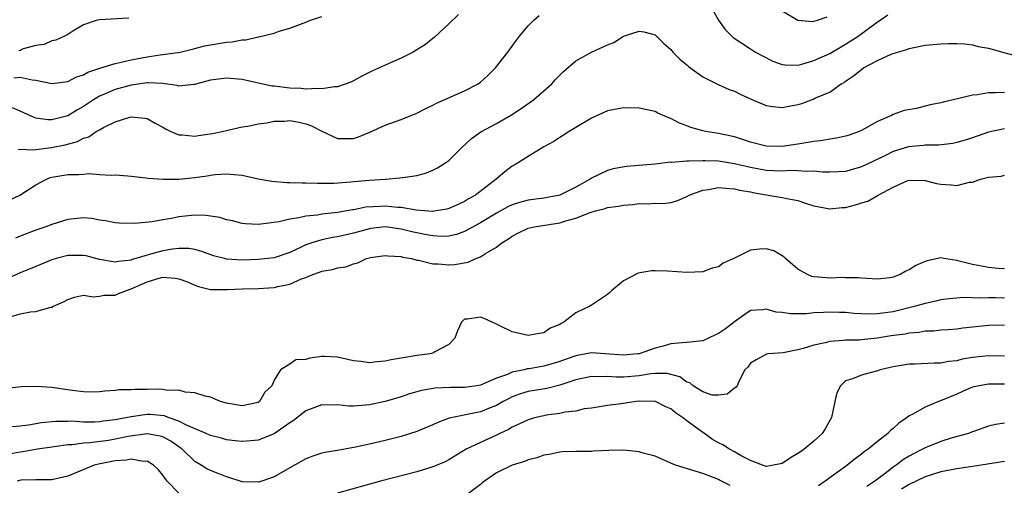
# Model space of a CAD drawing. Units: inches. Extents: x 2577000 to 2580000, y 1500000 to 1503000.
# Drawn here: x 2577493 to 2577617, y 1500278 to 1500337 of the extents above; entities that cross this region are included whole.
import ezdxf

# ---------------------------------------------------------------- set-up
doc = ezdxf.new("R2010")
doc.units = ezdxf.units.IN
doc.header["$MEASUREMENT"] = 0
doc.layers.add('LD25771500_2ft', color=111, linetype='Continuous')

msp = doc.modelspace()

# ---------------------------------------------------------------- linework, layer by layer
at = {"layer": 'LD25771500_2ft'}
for points, elevation in [([(2577579.56, 1500339.56), (2577580.97, 1500337), (2577581.84, 1500335.84), (2577582.67, 1500335), (2577582.85, 1500334.85), (2577585, 1500333.4), (2577585.63, 1500333), (2577586.51, 1500332.51), (2577587.85, 1500331.85), (2577589, 1500331.45), (2577589.39, 1500331.39), (2577591, 1500331.37), (2577591.48, 1500331.48), (2577593, 1500331.93), (2577595, 1500332.84), (2577596.37, 1500333.63), (2577597, 1500333.98), (2577598.56, 1500335), (2577601, 1500336.79), (2577601.35, 1500337), (2577602.32, 1500337.68)], 8626), ([(2577594.62, 1500337.38), (2577593.55, 1500337), (2577593, 1500336.83), (2577592.81, 1500336.81), (2577591, 1500336.96), (2577589, 1500338.14)], 8624), ([(2577548.25, 1500337.75), (2577547, 1500336.54), (2577545.18, 1500334.82), (2577545, 1500334.7), (2577544.06, 1500333.94), (2577543, 1500333.27), (2577542.51, 1500333), (2577541, 1500332.23), (2577539.65, 1500331.65), (2577537.38, 1500330.62), (2577536.04, 1500329.96), (2577535, 1500329.39), (2577534.74, 1500329.26), (2577534.08, 1500329), (2577533, 1500328.63), (2577532.63, 1500328.63), (2577531, 1500328.36), (2577530.42, 1500328.42), (2577529, 1500328.34), (2577528.41, 1500328.41), (2577527, 1500328.44), (2577525, 1500328.69), (2577524.73, 1500328.73), (2577521, 1500329.55), (2577519, 1500329.73), (2577517, 1500329.46), (2577515.27, 1500329), (2577515, 1500328.91), (2577514.91, 1500328.91), (2577513, 1500328.73), (2577512.81, 1500328.81), (2577511, 1500329.05), (2577509.13, 1500329.13), (2577509, 1500329.12), (2577507, 1500328.84), (2577505, 1500328.3), (2577503.74, 1500327.74), (2577503, 1500327.44), (2577502.27, 1500327), (2577501, 1500326.16), (2577500.25, 1500325.75), (2577499, 1500324.98), (2577497, 1500324.48), (2577496.48, 1500324.48), (2577495, 1500324.69), (2577494.76, 1500324.76), (2577493, 1500325.55), (2577492.03, 1500325.97)], 8624), ([(2577492.23, 1500329.77), (2577493, 1500329.85), (2577494.51, 1500329.49), (2577495, 1500329.47), (2577497, 1500329.03), (2577499, 1500329.28), (2577500.11, 1500329.89), (2577501, 1500330.15), (2577501.53, 1500330.47), (2577503.03, 1500330.97), (2577505, 1500331.58), (2577505.72, 1500331.72), (2577507, 1500332.04), (2577509, 1500332.42), (2577510.67, 1500332.67), (2577511, 1500332.7), (2577513.16, 1500333), (2577515, 1500333.44), (2577516.23, 1500333.77), (2577519, 1500334.25), (2577519.72, 1500334.28), (2577521, 1500334.55), (2577521.44, 1500334.56), (2577523, 1500334.91), (2577523.09, 1500334.91), (2577525, 1500335.4), (2577525.63, 1500335.63), (2577527, 1500336.01), (2577528.65, 1500336.65), (2577529, 1500336.76), (2577529.6, 1500337), (2577531, 1500337.48)], 8622), ([(2577492.74, 1500320.74), (2577493, 1500320.77), (2577494.69, 1500320.69), (2577495, 1500320.75), (2577496.97, 1500320.97), (2577498.67, 1500321.33), (2577500.25, 1500321.75), (2577501, 1500322.16), (2577501.65, 1500322.35), (2577502.6, 1500323), (2577503, 1500323.23), (2577503.52, 1500323.52), (2577505, 1500324.22), (2577506.81, 1500324.81), (2577507, 1500324.85), (2577508.7, 1500324.7), (2577509, 1500324.64), (2577510.04, 1500324.04), (2577511, 1500323.53), (2577511.33, 1500323.33), (2577512.01, 1500323), (2577513, 1500322.59), (2577513.41, 1500322.59), (2577515, 1500322.41), (2577515.49, 1500322.51), (2577517.25, 1500322.75), (2577518.45, 1500323), (2577519.19, 1500323.19), (2577521, 1500323.58), (2577521.68, 1500323.68), (2577523, 1500323.97), (2577524.08, 1500324.08), (2577525, 1500324.32), (2577526.31, 1500324.31), (2577527, 1500324.39), (2577528.16, 1500324.16), (2577529, 1500323.95), (2577529.73, 1500323.73), (2577531, 1500323.05), (2577533, 1500322.12), (2577533.87, 1500322.13), (2577535, 1500322.13), (2577535.65, 1500322.35), (2577537.08, 1500322.92), (2577539, 1500323.82), (2577540.28, 1500324.28), (2577541, 1500324.52), (2577543, 1500325.3), (2577544.1, 1500325.9), (2577545, 1500326.31), (2577545.44, 1500326.56), (2577549, 1500328.11), (2577550.69, 1500329), (2577551, 1500329.22), (2577551.94, 1500330.06), (2577552.91, 1500331), (2577554.45, 1500333), (2577555.52, 1500334.48), (2577555.92, 1500335), (2577557, 1500336.3), (2577557.72, 1500337), (2577558.39, 1500337.61)], 8626), ([(2577506.71, 1500337.29), (2577503, 1500337.07), (2577502.71, 1500337), (2577501, 1500336.44), (2577499.63, 1500335.63), (2577499, 1500335.23), (2577498.61, 1500335), (2577497.51, 1500334.49), (2577497, 1500334.4), (2577496.04, 1500333.96), (2577495, 1500333.83), (2577493.39, 1500333.39), (2577493, 1500333.22), (2577492.86, 1500333.14)], 8620), ([(2577491.64, 1500314.36), (2577492.98, 1500315), (2577495, 1500316.29), (2577496.31, 1500317), (2577496.8, 1500317.2), (2577497, 1500317.25), (2577499, 1500317.6), (2577500.42, 1500317.58), (2577501, 1500317.65), (2577501.7, 1500317.7), (2577503, 1500317.59), (2577504.49, 1500317.51), (2577505, 1500317.55), (2577506.59, 1500317.41), (2577507, 1500317.4), (2577508.83, 1500317.17), (2577509.13, 1500317.13), (2577510.99, 1500316.99), (2577513, 1500317.02), (2577515, 1500317.21), (2577516.59, 1500317.41), (2577517, 1500317.5), (2577517.59, 1500317.59), (2577519, 1500317.68), (2577520.46, 1500317.54), (2577521, 1500317.51), (2577523, 1500317.06), (2577524.73, 1500316.73), (2577526.6, 1500316.6), (2577527, 1500316.6), (2577528.52, 1500316.52), (2577529, 1500316.53), (2577530.48, 1500316.48), (2577531, 1500316.5), (2577532.51, 1500316.51), (2577534.66, 1500316.66), (2577535, 1500316.71), (2577537, 1500316.87), (2577539.04, 1500317), (2577540.85, 1500317.15), (2577541.22, 1500317.22), (2577543, 1500317.48), (2577544.19, 1500317.81), (2577545, 1500318.12), (2577545.59, 1500318.41), (2577546.51, 1500319), (2577547, 1500319.36), (2577548.64, 1500321), (2577549.87, 1500322.13), (2577551.05, 1500322.95), (2577553, 1500324.01), (2577554.91, 1500325.09), (2577556.12, 1500325.88), (2577557.69, 1500327), (2577559.99, 1500329), (2577560.47, 1500329.53), (2577561.45, 1500330.55), (2577563, 1500331.89), (2577564.99, 1500333.01), (2577567, 1500333.91), (2577567.79, 1500334.21), (2577569, 1500335.02), (2577571, 1500335.62), (2577571.56, 1500335.56), (2577573, 1500335.17), (2577573.1, 1500335.1), (2577574.08, 1500334.08), (2577575, 1500333.31), (2577575.25, 1500333), (2577576.12, 1500332.12), (2577577, 1500331.38), (2577577.19, 1500331.19), (2577579, 1500329.87), (2577580.93, 1500328.93), (2577582.31, 1500328.31), (2577583, 1500328.06), (2577583.71, 1500327.71), (2577585.08, 1500327.08), (2577587, 1500326.26), (2577587.83, 1500326.17), (2577589, 1500326.01), (2577591, 1500326.4), (2577591.47, 1500326.53), (2577592.68, 1500327), (2577593, 1500327.11), (2577593.22, 1500327.22), (2577595, 1500327.97), (2577596.42, 1500329), (2577596.81, 1500329.19), (2577597, 1500329.33), (2577598.01, 1500329.99), (2577599, 1500330.82), (2577599.26, 1500331), (2577601, 1500331.96), (2577602.74, 1500332.74), (2577603.54, 1500333), (2577604.69, 1500333.31), (2577605, 1500333.44), (2577605.58, 1500333.58), (2577607, 1500333.85), (2577609, 1500334.03), (2577609.93, 1500334.07), (2577611, 1500334.07), (2577611.97, 1500334.03), (2577613, 1500333.92), (2577613.71, 1500333.71), (2577615, 1500333.49), (2577616.94, 1500332.94), (2577618.53, 1500332.53)], 8628), ([(2577617, 1500327.91), (2577615.87, 1500327.87), (2577615, 1500327.88), (2577613.63, 1500327.63), (2577613, 1500327.57), (2577611.1, 1500327.1), (2577609.3, 1500326.7), (2577609, 1500326.61), (2577607.64, 1500326.36), (2577607, 1500326.18), (2577605.91, 1500325.91), (2577604.36, 1500325.64), (2577603, 1500325.13), (2577602.76, 1500325), (2577601, 1500324.28), (2577599, 1500323.14), (2577598.69, 1500323), (2577597.45, 1500322.55), (2577597, 1500322.42), (2577595.84, 1500322.16), (2577595, 1500322.04), (2577594.12, 1500321.88), (2577593, 1500321.76), (2577591, 1500321.4), (2577589, 1500321.11), (2577587, 1500321.16), (2577585, 1500321.67), (2577583, 1500322.33), (2577581, 1500322.76), (2577579.33, 1500323), (2577579, 1500323.07), (2577577.51, 1500323.51), (2577577, 1500323.72), (2577576.06, 1500324.06), (2577575, 1500324.63), (2577574.71, 1500324.71), (2577573.33, 1500325.33), (2577573, 1500325.51), (2577571, 1500325.96), (2577569, 1500325.99), (2577567, 1500325.59), (2577565, 1500324.7), (2577563, 1500323.51), (2577562.17, 1500323), (2577561.47, 1500322.53), (2577561, 1500322.26), (2577560.26, 1500321.74), (2577559, 1500321.07), (2577557, 1500319.86), (2577555.66, 1500319), (2577555.25, 1500318.75), (2577555, 1500318.62), (2577554.07, 1500317.93), (2577552.97, 1500317), (2577550.36, 1500315), (2577549.49, 1500314.51), (2577549, 1500314.19), (2577548.17, 1500313.83), (2577547, 1500313.29), (2577546.77, 1500313.23), (2577545.43, 1500313), (2577545, 1500312.94), (2577542.91, 1500313.09), (2577541, 1500313.42), (2577540.57, 1500313.43), (2577539, 1500313.59), (2577538.42, 1500313.58), (2577536.54, 1500313.46), (2577535, 1500313.15), (2577534.86, 1500313.14), (2577534.16, 1500313), (2577533, 1500312.8), (2577531, 1500312.58), (2577530.48, 1500312.48), (2577529, 1500312.34), (2577528.12, 1500312.12), (2577527, 1500311.97), (2577525.65, 1500311.65), (2577523.32, 1500311.32), (2577523, 1500311.3), (2577521.38, 1500311.38), (2577521, 1500311.42), (2577519.75, 1500311.75), (2577519, 1500311.9), (2577518.16, 1500312.16), (2577517, 1500312.35), (2577516.43, 1500312.43), (2577515, 1500312.47), (2577513, 1500312.27), (2577512.06, 1500312.06), (2577511, 1500311.9), (2577509.63, 1500311.63), (2577507.42, 1500311.42), (2577505.48, 1500311.48), (2577505, 1500311.52), (2577503.75, 1500311.76), (2577503, 1500311.86), (2577502.03, 1500312.03), (2577501, 1500312.12), (2577499, 1500311.94), (2577497, 1500311.3), (2577496.26, 1500311), (2577495, 1500310.58), (2577493, 1500309.83), (2577492.41, 1500309.59)], 8630), ([(2577617, 1500323.32), (2577615, 1500322.93), (2577613, 1500322.22), (2577612.07, 1500321.93), (2577611, 1500321.61), (2577610.5, 1500321.5), (2577608.7, 1500321.3), (2577607, 1500321.29), (2577606.75, 1500321.25), (2577604.93, 1500321.07), (2577603, 1500320.48), (2577601.93, 1500319.93), (2577599, 1500318.54), (2577597, 1500317.98), (2577596.08, 1500317.92), (2577595, 1500317.88), (2577594.11, 1500317.89), (2577593, 1500318.03), (2577592.03, 1500317.97), (2577591, 1500318.06), (2577590.08, 1500318.08), (2577589, 1500318), (2577587.96, 1500318.04), (2577587, 1500318.11), (2577585, 1500318.48), (2577583, 1500318.94), (2577581, 1500319.26), (2577579.3, 1500319.3), (2577579, 1500319.33), (2577577.25, 1500319.25), (2577577, 1500319.28), (2577575.12, 1500319.12), (2577575, 1500319.13), (2577573, 1500318.9), (2577569.41, 1500318.59), (2577567.7, 1500318.3), (2577567, 1500318.11), (2577565, 1500317.14), (2577564.8, 1500317), (2577563, 1500316), (2577561, 1500314.98), (2577559, 1500314.59), (2577557, 1500314.34), (2577555.93, 1500314.07), (2577555, 1500313.79), (2577554.46, 1500313.54), (2577553, 1500312.74), (2577551, 1500311.5), (2577549, 1500310.4), (2577547.96, 1500310.04), (2577547, 1500309.83), (2577546.2, 1500309.8), (2577545, 1500309.85), (2577543.97, 1500310.03), (2577543, 1500310.23), (2577542.37, 1500310.37), (2577541, 1500310.72), (2577539, 1500310.99), (2577537.2, 1500310.8), (2577537, 1500310.77), (2577535, 1500310.21), (2577533, 1500309.73), (2577532.36, 1500309.64), (2577531, 1500309.37), (2577529.77, 1500309), (2577529, 1500308.72), (2577528.43, 1500308.43), (2577527, 1500307.76), (2577525, 1500307.09), (2577523, 1500306.88), (2577521, 1500306.82), (2577519, 1500306.95), (2577518.74, 1500307), (2577517.36, 1500307.36), (2577515.89, 1500307.89), (2577515, 1500308.14), (2577514.28, 1500308.28), (2577513, 1500308.29), (2577512.21, 1500308.21), (2577511, 1500307.98), (2577509.59, 1500307.59), (2577509, 1500307.45), (2577507.59, 1500307), (2577507.13, 1500306.87), (2577507, 1500306.82), (2577505.38, 1500306.62), (2577505, 1500306.54), (2577503, 1500306.89), (2577501.34, 1500307.34), (2577501, 1500307.41), (2577499, 1500307.4), (2577497.55, 1500307), (2577497, 1500306.83), (2577495, 1500306.02), (2577494.29, 1500305.71), (2577493, 1500305.23), (2577491, 1500304.29)], 8632), ([(2577491.63, 1500299.63), (2577493, 1500300.04), (2577494.3, 1500300.3), (2577495, 1500300.33), (2577496.87, 1500300.87), (2577497, 1500300.88), (2577497.22, 1500301), (2577498.46, 1500301.54), (2577499, 1500301.87), (2577499.86, 1500302.14), (2577501, 1500302.41), (2577502.21, 1500302.21), (2577503, 1500302.26), (2577503.61, 1500302.39), (2577505, 1500302.38), (2577505.41, 1500302.59), (2577506.39, 1500303), (2577507, 1500303.19), (2577509, 1500304.09), (2577510.54, 1500304.54), (2577511, 1500304.65), (2577512.55, 1500304.55), (2577513, 1500304.45), (2577514.08, 1500304.08), (2577515, 1500303.64), (2577515.48, 1500303.48), (2577517, 1500303.12), (2577517.11, 1500303.11), (2577519.12, 1500303.12), (2577521, 1500303.2), (2577523, 1500303.22), (2577525, 1500303.36), (2577525.49, 1500303.49), (2577527, 1500303.8), (2577528.45, 1500304.45), (2577529, 1500304.62), (2577529.88, 1500305), (2577530.71, 1500305.29), (2577531, 1500305.44), (2577532.35, 1500305.65), (2577533, 1500305.86), (2577534.02, 1500305.98), (2577535, 1500306.34), (2577535.54, 1500306.46), (2577536.63, 1500307), (2577537.13, 1500307.13), (2577539, 1500307.41), (2577539.35, 1500307.35), (2577541, 1500307.25), (2577541.19, 1500307.19), (2577542.32, 1500307), (2577543, 1500306.81), (2577543.2, 1500306.8), (2577545, 1500306.36), (2577545.65, 1500306.35), (2577547, 1500306.22), (2577547.72, 1500306.28), (2577549.45, 1500306.55), (2577550.41, 1500307), (2577551, 1500307.22), (2577551.65, 1500307.65), (2577553, 1500308.43), (2577553.7, 1500309), (2577554.52, 1500309.48), (2577555, 1500309.83), (2577555.77, 1500310.23), (2577557, 1500310.82), (2577557.75, 1500311), (2577561, 1500311.52), (2577561.76, 1500311.76), (2577563, 1500312.1), (2577564.8, 1500312.8), (2577565.49, 1500313), (2577566.69, 1500313.31), (2577567, 1500313.43), (2577568.39, 1500313.61), (2577569, 1500313.74), (2577570.19, 1500313.81), (2577571, 1500313.92), (2577572.11, 1500313.89), (2577573, 1500313.96), (2577574.06, 1500313.94), (2577575, 1500314.08), (2577575.73, 1500314.27), (2577577, 1500314.83), (2577577.29, 1500315), (2577579, 1500315.63), (2577579.71, 1500315.71), (2577581, 1500315.97), (2577581.85, 1500315.85), (2577583, 1500315.8), (2577583.63, 1500315.63), (2577585, 1500315.39), (2577585.32, 1500315.32), (2577587, 1500315.02), (2577589, 1500314.7), (2577589.4, 1500314.6), (2577591, 1500314.3), (2577592.06, 1500313.94), (2577593, 1500313.65), (2577595, 1500313.25), (2577596.58, 1500313.42), (2577597, 1500313.45), (2577598.24, 1500313.76), (2577599, 1500314.03), (2577599.78, 1500314.22), (2577601.08, 1500315), (2577603, 1500315.99), (2577604.83, 1500316.83), (2577605, 1500316.89), (2577607, 1500316.84), (2577608.46, 1500316.46), (2577609, 1500316.36), (2577610.3, 1500316.3), (2577611, 1500316.2), (2577612.62, 1500316.62), (2577613, 1500316.64), (2577614.01, 1500317), (2577615, 1500317.26), (2577616.61, 1500317.39), (2577617, 1500317.49)], 8634), ([(2577617, 1500305.72), (2577616.23, 1500305.77), (2577615, 1500305.87), (2577613.92, 1500306.08), (2577613, 1500306.24), (2577611.3, 1500306.7), (2577611, 1500306.76), (2577609.39, 1500307), (2577609, 1500307.08), (2577607.26, 1500306.74), (2577607, 1500306.64), (2577605.86, 1500306.14), (2577605, 1500305.57), (2577604.57, 1500305.43), (2577603.87, 1500305), (2577603, 1500304.67), (2577602.58, 1500304.58), (2577601, 1500304.41), (2577599, 1500304.53), (2577598.59, 1500304.59), (2577597, 1500304.59), (2577596.61, 1500304.61), (2577595, 1500304.55), (2577594.57, 1500304.57), (2577593, 1500304.71), (2577592.76, 1500304.76), (2577592.21, 1500305), (2577591, 1500305.69), (2577589.44, 1500307), (2577589.22, 1500307.22), (2577589, 1500307.36), (2577587.96, 1500307.96), (2577587, 1500308.25), (2577586.17, 1500308.17), (2577585, 1500308.08), (2577583.08, 1500307.08), (2577581.59, 1500306.41), (2577581, 1500305.98), (2577580.2, 1500305.8), (2577579, 1500305.34), (2577577, 1500305.25), (2577574.56, 1500305.44), (2577573, 1500305.48), (2577572.53, 1500305.47), (2577570.85, 1500305.15), (2577569, 1500304.2), (2577567.56, 1500303), (2577567.28, 1500302.72), (2577567, 1500302.5), (2577565, 1500301.14), (2577564.91, 1500301.09), (2577564.79, 1500301), (2577563, 1500300.19), (2577561.51, 1500299), (2577561.16, 1500298.84), (2577561, 1500298.72), (2577559.77, 1500298.23), (2577559, 1500297.65), (2577558.41, 1500297.59), (2577557, 1500297.31), (2577555, 1500297.78), (2577553.45, 1500298.55), (2577553, 1500298.74), (2577552.48, 1500299), (2577551.47, 1500299.47), (2577551, 1500299.64), (2577549.38, 1500299.38), (2577549, 1500299.39), (2577548.59, 1500299), (2577548.11, 1500297.89), (2577547.77, 1500297), (2577547, 1500296.17), (2577545.26, 1500295.26), (2577545, 1500295.08), (2577544.67, 1500295), (2577543, 1500294.79), (2577541, 1500294.48), (2577539.74, 1500294.26), (2577539, 1500294.1), (2577537.99, 1500294.01), (2577537, 1500293.9), (2577535.96, 1500294.04), (2577535, 1500294.15), (2577533, 1500294.6), (2577531.34, 1500294.66), (2577531, 1500294.67), (2577529.52, 1500294.48), (2577529, 1500294.32), (2577527.75, 1500294.25), (2577527, 1500293.72), (2577525.8, 1500293), (2577525, 1500291.7), (2577524.73, 1500291), (2577523.82, 1500290.18), (2577523.17, 1500289), (2577523, 1500288.88), (2577521, 1500288.46), (2577519, 1500288.79), (2577518.25, 1500289), (2577517, 1500289.58), (2577516.31, 1500289.69), (2577515, 1500290.12), (2577513.8, 1500290.2), (2577513, 1500290.42), (2577511.59, 1500290.41), (2577511, 1500290.53), (2577510.55, 1500290.55), (2577509, 1500290.52), (2577507.47, 1500290.53), (2577507, 1500290.48), (2577505.5, 1500290.5), (2577505, 1500290.39), (2577503.68, 1500290.32), (2577503, 1500290.21), (2577501.82, 1500290.18), (2577501, 1500290.22), (2577499.62, 1500290.38), (2577499, 1500290.49), (2577497, 1500290.77), (2577495.11, 1500290.89), (2577493.14, 1500290.86), (2577491.34, 1500290.66)], 8636), ([(2577617, 1500302.03), (2577615.92, 1500302.08), (2577615, 1500302.08), (2577614.04, 1500302.04), (2577613, 1500302.08), (2577611.91, 1500302.09), (2577610.06, 1500301.94), (2577609, 1500301.81), (2577608.35, 1500301.65), (2577607, 1500301.37), (2577605.8, 1500301), (2577603, 1500300.32), (2577601, 1500300.03), (2577600.01, 1500300.01), (2577599, 1500300.03), (2577598.09, 1500300.09), (2577597, 1500300.21), (2577596.22, 1500300.22), (2577595, 1500300.28), (2577594.21, 1500300.21), (2577593, 1500300.16), (2577592.06, 1500300.06), (2577590.05, 1500300.05), (2577589, 1500300.21), (2577588.27, 1500300.27), (2577587, 1500300.62), (2577586.55, 1500300.55), (2577585, 1500300.46), (2577583, 1500299.03), (2577581.85, 1500298.15), (2577581, 1500297.56), (2577580.6, 1500297.4), (2577579, 1500296.64), (2577578.61, 1500296.61), (2577577, 1500296.42), (2577576.41, 1500296.41), (2577575, 1500296.26), (2577574, 1500296), (2577573, 1500295.71), (2577571, 1500295.02), (2577570.84, 1500295), (2577569, 1500294.84), (2577565, 1500295.15), (2577564.33, 1500295), (2577563.19, 1500294.81), (2577563, 1500294.77), (2577561.69, 1500294.31), (2577561, 1500294.05), (2577559, 1500293.45), (2577557.13, 1500293.13), (2577556.89, 1500293.11), (2577556.49, 1500293), (2577555, 1500292.69), (2577554.42, 1500292.42), (2577553, 1500291.94), (2577551, 1500291.08), (2577550.53, 1500291), (2577549, 1500290.78), (2577547.23, 1500290.77), (2577545.31, 1500290.69), (2577543.59, 1500290.41), (2577543, 1500290.22), (2577542.04, 1500289.96), (2577541, 1500289.61), (2577539, 1500289.03), (2577537, 1500288.61), (2577536.55, 1500288.55), (2577535, 1500288.44), (2577534.43, 1500288.43), (2577533, 1500288.58), (2577532.57, 1500288.57), (2577531, 1500288.61), (2577529, 1500287.84), (2577527.41, 1500286.59), (2577527, 1500286.33), (2577525, 1500284.93), (2577523, 1500284.14), (2577522.08, 1500284.08), (2577521, 1500283.96), (2577520.08, 1500284.08), (2577519, 1500284.19), (2577518.38, 1500284.38), (2577517, 1500284.74), (2577516.45, 1500285), (2577513.97, 1500286.03), (2577513, 1500286.54), (2577511.65, 1500287), (2577511.19, 1500287.19), (2577509.37, 1500287.37), (2577509, 1500287.38), (2577507, 1500287.09), (2577505, 1500286.69), (2577503.48, 1500286.52), (2577503, 1500286.45), (2577502.42, 1500286.42), (2577501, 1500286.42), (2577499.48, 1500286.52), (2577499, 1500286.5), (2577497.49, 1500286.51), (2577495.68, 1500286.32), (2577494.05, 1500286.05), (2577493, 1500285.91), (2577491, 1500285.72)], 8638), ([(2577617, 1500298.63), (2577615, 1500298.56), (2577611.77, 1500298.23), (2577611, 1500298.13), (2577609.96, 1500298.04), (2577609, 1500297.99), (2577608.12, 1500297.88), (2577607, 1500297.85), (2577606.28, 1500297.72), (2577605, 1500297.62), (2577604.49, 1500297.51), (2577602.74, 1500297.26), (2577600.98, 1500296.98), (2577599, 1500296.77), (2577598.75, 1500296.75), (2577597, 1500296.73), (2577596.69, 1500296.69), (2577595, 1500296.58), (2577594.41, 1500296.41), (2577593, 1500296.12), (2577591.67, 1500295.67), (2577591, 1500295.5), (2577589.14, 1500295.14), (2577587.22, 1500295), (2577587.03, 1500294.97), (2577585.74, 1500294.26), (2577585, 1500293.82), (2577584.66, 1500293.34), (2577584.3, 1500293), (2577583.53, 1500291.53), (2577583.32, 1500291), (2577583.19, 1500290.81), (2577583, 1500290.71), (2577582.06, 1500289.94), (2577581, 1500289.79), (2577580.17, 1500289.83), (2577579, 1500290.23), (2577577.79, 1500291), (2577577.36, 1500291.36), (2577577, 1500291.43), (2577576.11, 1500292.11), (2577574.52, 1500292.52), (2577573, 1500292.52), (2577572.48, 1500292.48), (2577571, 1500292.24), (2577569, 1500292.08), (2577568.08, 1500292.08), (2577567, 1500292.15), (2577566.12, 1500292.12), (2577565, 1500292.16), (2577563, 1500291.74), (2577561, 1500291.08), (2577559.35, 1500290.65), (2577557, 1500290.27), (2577556.04, 1500289.96), (2577555, 1500289.6), (2577554.6, 1500289.4), (2577553.85, 1500289), (2577553, 1500288.52), (2577552.21, 1500288.21), (2577551, 1500287.7), (2577547.07, 1500286.93), (2577545.62, 1500286.38), (2577545, 1500286.07), (2577543, 1500285.22), (2577541, 1500284.61), (2577539, 1500284.11), (2577537, 1500283.64), (2577535.26, 1500283.26), (2577533, 1500282.86), (2577531.4, 1500282.6), (2577531, 1500282.5), (2577529.87, 1500282.13), (2577529, 1500281.8), (2577527, 1500280.68), (2577525, 1500279.52), (2577523.46, 1500279), (2577523, 1500278.87), (2577521, 1500278.92), (2577520.72, 1500279), (2577519.42, 1500279.42), (2577519, 1500279.51), (2577517.95, 1500279.95), (2577517, 1500280.32), (2577516.54, 1500280.54), (2577515.82, 1500281), (2577515, 1500281.47), (2577513.41, 1500283), (2577513.18, 1500283.18), (2577512, 1500284), (2577511, 1500284.57), (2577510.67, 1500284.67), (2577509, 1500284.96), (2577506.6, 1500284.6), (2577505, 1500284.26), (2577504.12, 1500284.12), (2577501.8, 1500283.8), (2577501, 1500283.75), (2577499.55, 1500283.55), (2577499, 1500283.54), (2577497.3, 1500283.3), (2577497, 1500283.28), (2577495.21, 1500283), (2577493.34, 1500282.66), (2577493, 1500282.62), (2577491.62, 1500282.38)], 8640), ([(2577617, 1500294.74), (2577615, 1500294.77), (2577613, 1500294.56), (2577611.67, 1500294.33), (2577611, 1500294.14), (2577609.97, 1500294.03), (2577609, 1500293.82), (2577608.17, 1500293.83), (2577605.71, 1500293.71), (2577605, 1500293.7), (2577603, 1500293.37), (2577601.34, 1500293), (2577601, 1500292.89), (2577599, 1500292.34), (2577597.88, 1500291.88), (2577597, 1500291.6), (2577596.34, 1500291), (2577595.89, 1500290.11), (2577595.63, 1500289), (2577595.22, 1500287), (2577594.44, 1500285.56), (2577594.04, 1500285), (2577593, 1500284.04), (2577591.76, 1500283), (2577591.31, 1500282.69), (2577591, 1500282.45), (2577590.06, 1500281.94), (2577589, 1500281.22), (2577587.93, 1500281), (2577587, 1500280.83), (2577586.89, 1500280.89), (2577586.54, 1500281), (2577585, 1500281.57), (2577583.82, 1500282.18), (2577583, 1500282.67), (2577582.37, 1500283), (2577581.54, 1500283.54), (2577581, 1500283.8), (2577580.25, 1500284.25), (2577579.21, 1500285), (2577579, 1500285.12), (2577577, 1500286.58), (2577576.47, 1500287), (2577575.57, 1500287.57), (2577575, 1500288.07), (2577574.34, 1500288.34), (2577573.06, 1500289), (2577573, 1500289.02), (2577571, 1500289.04), (2577570.6, 1500289), (2577568.73, 1500288.73), (2577567, 1500288.5), (2577565, 1500288.18), (2577564.07, 1500288.07), (2577563, 1500287.81), (2577561.68, 1500287.68), (2577561, 1500287.51), (2577559.28, 1500287.28), (2577559, 1500287.23), (2577557.99, 1500287), (2577557, 1500286.72), (2577555.85, 1500286.15), (2577555, 1500285.79), (2577554.52, 1500285.48), (2577553.44, 1500285), (2577553, 1500284.78), (2577551, 1500283.87), (2577549.21, 1500283), (2577547, 1500281.66), (2577546.57, 1500281.43), (2577545, 1500280.77), (2577543, 1500280.17), (2577538.4, 1500279), (2577533, 1500277.46)], 8642), ([(2577617, 1500291.18), (2577615, 1500291.2), (2577613.84, 1500291), (2577613, 1500290.82), (2577611.72, 1500290.28), (2577611, 1500289.95), (2577609.17, 1500289.17), (2577608.91, 1500289.09), (2577607, 1500288.32), (2577605.39, 1500287.39), (2577605, 1500287.19), (2577604.75, 1500287), (2577603.7, 1500286.3), (2577603, 1500285.61), (2577602.64, 1500285.36), (2577602.32, 1500285), (2577601, 1500283.97), (2577599.84, 1500283), (2577599.34, 1500282.66), (2577599, 1500282.37), (2577598.2, 1500281.8), (2577597, 1500280.85), (2577594.44, 1500279), (2577593.59, 1500278.41)], 8644), ([(2577617, 1500286.29), (2577615.9, 1500286.1), (2577615, 1500285.89), (2577613.34, 1500285.34), (2577613, 1500285.21), (2577612.86, 1500285.14), (2577612.46, 1500285), (2577610.43, 1500284.43), (2577609, 1500283.99), (2577607, 1500283.19), (2577606.69, 1500283), (2577605.56, 1500282.44), (2577605, 1500282.13), (2577604.3, 1500281.7), (2577603.37, 1500281), (2577603, 1500280.76), (2577601.97, 1500279.97), (2577601, 1500279.25), (2577600.68, 1500279), (2577599.68, 1500278.32)], 8646), ([(2577582.46, 1500278.46), (2577581.35, 1500279), (2577581.13, 1500279.13), (2577581, 1500279.19), (2577579.69, 1500279.69), (2577579, 1500279.93), (2577575.55, 1500281), (2577575, 1500281.26), (2577573, 1500282.12), (2577571.48, 1500282.52), (2577571, 1500282.67), (2577569, 1500282.87), (2577567.16, 1500282.84), (2577565.23, 1500282.77), (2577565, 1500282.74), (2577563.26, 1500282.74), (2577563, 1500282.72), (2577561.33, 1500282.67), (2577561, 1500282.64), (2577559.65, 1500282.35), (2577559, 1500282.24), (2577558.1, 1500281.91), (2577557, 1500281.66), (2577556.54, 1500281.46), (2577555, 1500281), (2577553, 1500280.03), (2577551.23, 1500278.77), (2577551, 1500278.58), (2577549, 1500277.06)], 8644), ([(2577513, 1500277.46), (2577511.55, 1500279), (2577511.3, 1500279.3), (2577511, 1500279.75), (2577510.43, 1500280.43), (2577509.83, 1500281), (2577509, 1500281.49), (2577508.53, 1500281.47), (2577507, 1500281.75), (2577506.37, 1500281.63), (2577505, 1500281.55), (2577502.86, 1500281.14), (2577502.34, 1500281), (2577499, 1500279.61), (2577497, 1500279.15), (2577495.16, 1500279.16), (2577495, 1500279.14), (2577493.11, 1500279.11), (2577492.64, 1500279)], 8642), ([(2577617, 1500281.45), (2577614.09, 1500281), (2577613, 1500280.85), (2577611, 1500280.54), (2577609, 1500280.15), (2577607, 1500279.54), (2577605, 1500278.58), (2577604.03, 1500277.97)], 8648)]:
    msp.add_lwpolyline(points, dxfattribs=dict(at, elevation=elevation))

doc.saveas('drawing.dxf')
